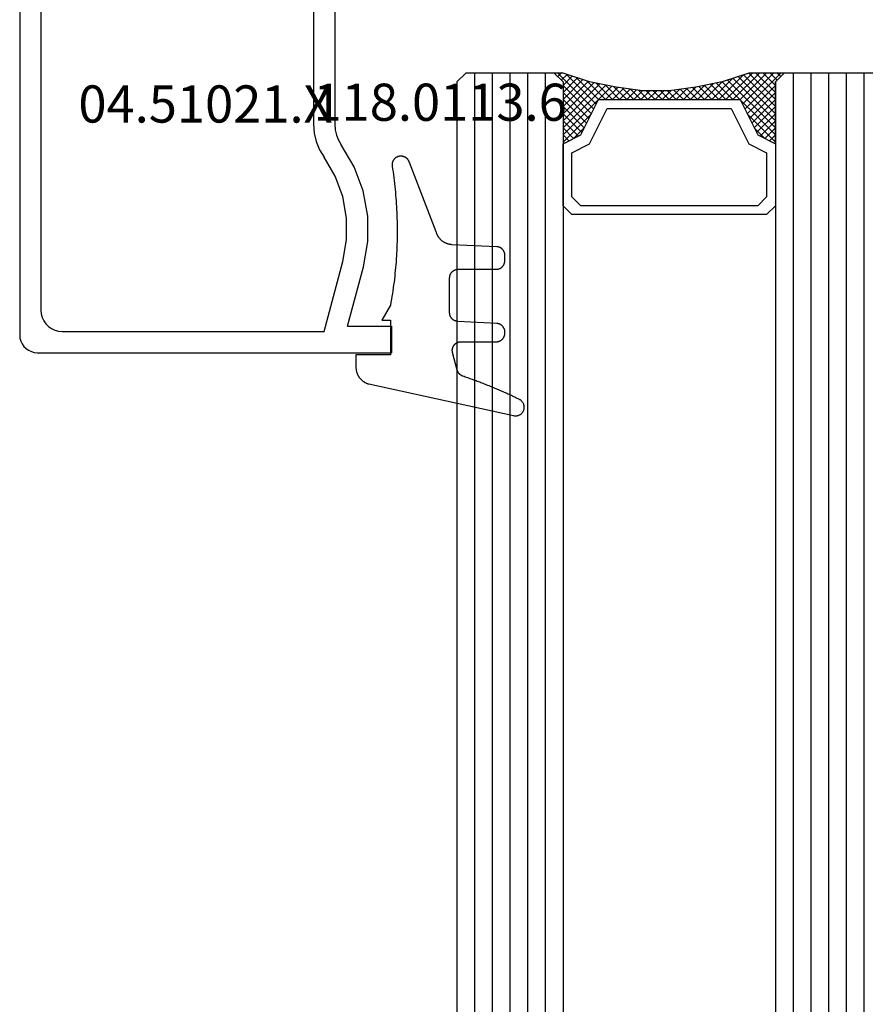
# Model space of a CAD drawing. Units: millimetres. Extents: x 0 to 2965, y -3241 to -50.
# Drawn here: x 2771 to 2819, y -699 to -643 of the extents above; entities that cross this region are included whole.
import ezdxf
from ezdxf.enums import TextEntityAlignment as Align

# ---------------------------------------------------------------- set-up
doc = ezdxf.new("R2010")
doc.units = ezdxf.units.MM
doc.header["$PDMODE"] = 3
doc.header["$PDSIZE"] = -0.5
for name, color, linetype in [('CrossSectionsDim', 3, 'Continuous'), ('CrossSectionsGlass', 4, 'Continuous'), ('CrossSectionsGums', 1, 'Continuous'), ('CrossSectionsProfils', 7, 'Continuous'), ('CrossSectionsTexts', 3, 'Continuous')]:
    doc.layers.add(name, color=color, linetype=linetype)
doc.styles.add('CrossSection', font='simplex.shx', dxfattribs={"height": 3})
doc.styles.get("Standard").update_dxf_attribs({"font": 'complex.shx', "height": 60})
doc.dimstyles.new('CrossSection', dxfattribs={"dimtxt": 3, "dimasz": 3, "dimexe": 1.25, "dimexo": 0.625, "dimtad": 1, "dimdec": 1, "dimtxsty": 'CrossSection', "dimblk": 'NONE', "dimcen": 2.5, "dimclrd": 256, "dimclre": 256, "dimadec": 0, "dimazin": 2, "dimtfac": 1, "dimtdec": 4, "dimtofl": 0, "dimtmove": 0, "dimatfit": 3, "dimfxl": 1, "dimtolj": 1, "dimtzin": 0, "dimarcsym": 0})

# ---------------------------------------------------------------- blocks, each defined once
blk = doc.blocks.new('42_mm_2', base_point=(1811.59, 0))
at = {"layer": 'CrossSectionsGlass'}
for p, q in [((1832.99, -18.5), (1832.99, -23.5)), ((1832.99, -19), (0, -19)), ((1832.99, -20), (0, -20)), ((1832.99, -21), (0, -21)), ((1832.99, -22), (0, -22)), ((1832.99, -23), (0, -23)), ((1832.99, -23.7), (1830.957, -25.733)), ((1832.49, -24), (1832.99, -23.5)), ((1832.99, -24.3), (1832.59, -23.9)), ((1832.99, -23.9), (1832.79, -23.7)), ((1832.49, -24), (0.5, -24)), ((1830.69, -25.6), (1829.09, -24)), ((1829.49, -24), (1829.157, -24.333)), ((1829.89, -24), (1829.29, -24.6)), ((1830.29, -24), (1829.423, -24.867)), ((1832.49, -27), (1829.49, -24)), ((1830.69, -24), (1829.623, -25.067)), ((1831.09, -24), (1829.89, -25.2)), ((1832.59, -26.7), (1829.89, -24)), ((1831.49, -24), (1830.157, -25.333)), ((1832.69, -26.4), (1830.29, -24)), ((1831.89, -24), (1830.423, -25.467)), ((1832.29, -24), (1830.69, -25.6)), ((1832.79, -26.1), (1830.69, -24)), ((1832.89, -25.8), (1831.09, -24)), ((1832.99, -24.1), (1831.223, -25.867)), ((1832.99, -25.5), (1831.49, -24)), ((1832.99, -25.1), (1831.89, -24)), ((1832.99, -24.7), (1832.29, -24)), ((1829.89, -25.2), (1829.29, -24.6)), ((1832.99, -24.5), (1831.49, -26)), ((1832.99, -24.9), (1831.49, -26.4)), ((1832.99, -25.3), (1831.49, -26.8)), ((1832.89, -25.8), (1831.49, -27.2)), ((1832.69, -26.4), (1831.49, -27.6)), ((1832.423, -27.333), (1831.49, -26.4)), ((1832.357, -27.667), (1831.49, -26.8)), ((1832.49, -27), (1831.49, -28)), ((1832.29, -28), (1831.49, -27.2)), ((1832.39, -27.5), (1831.49, -28.4)), ((1832.223, -28.333), (1831.49, -27.6)), ((1832.29, -28), (1831.49, -28.8)), ((1832.166, -28.676), (1831.49, -28)), ((1832.119, -29.029), (1831.49, -28.4)), ((1832.19, -28.5), (1831.49, -29.2)), ((1832.072, -29.382), (1831.49, -28.8)), ((1832.128, -28.962), (1831.49, -29.6)), ((1832.025, -29.735), (1831.49, -29.2)), ((1832.067, -29.423), (1831.49, -30)), ((1831.99, -30.1), (1831.49, -29.6)), ((1832.005, -29.885), (1831.49, -30.4)), ((1831.99, -30.5), (1831.49, -30)), ((1831.99, -30.3), (1831.49, -30.8)), ((1831.99, -30.9), (1831.49, -30.4)), ((1831.99, -30.7), (1831.49, -31.2)), ((1831.99, -31.3), (1831.49, -30.8)), ((1831.99, -31.1), (1831.49, -31.6)), ((1832.021, -31.731), (1831.49, -31.2)), ((1831.99, -31.5), (1831.49, -32)), ((1832.082, -32.192), (1831.49, -31.6)), ((1832.037, -31.853), (1831.49, -32.4)), ((1832.144, -32.654), (1831.49, -32)), ((1832.084, -32.206), (1831.49, -32.8)), ((1832.215, -33.125), (1831.49, -32.4)), ((1832.131, -32.559), (1831.49, -33.2)), ((1832.315, -33.625), (1831.49, -32.8)), ((1832.24, -33.25), (1829.49, -36)), ((1832.178, -32.912), (1831.49, -33.6)), ((1832.415, -34.125), (1831.49, -33.2)), ((1832.307, -33.583), (1829.89, -36)), ((1832.373, -33.917), (1830.29, -36)), ((1832.54, -34.65), (1831.49, -33.6)), ((1830.69, -34.4), (1829.09, -36)), ((1832.44, -34.25), (1830.69, -36)), ((1832.29, -36), (1830.69, -34.4)), ((1832.99, -36.3), (1830.957, -34.267)), ((1832.94, -35.85), (1831.223, -34.133)), ((1832.74, -35.25), (1831.49, -34)), ((1829.89, -34.8), (1829.29, -35.4)), ((1830.69, -36), (1829.623, -34.933)), ((1831.09, -36), (1829.89, -34.8)), ((1831.49, -36), (1830.157, -34.667)), ((1831.89, -36), (1830.423, -34.533)), ((1832.515, -34.575), (1831.09, -36)), ((1832.615, -34.875), (1831.49, -36)), ((1829.89, -36), (1829.29, -35.4)), ((1830.29, -36), (1829.423, -35.133)), ((1832.715, -35.175), (1831.89, -36)), ((1832.815, -35.475), (1832.29, -36)), ((1832.49, -36), (0.5, -36)), ((1829.09, -36), (1829.023, -35.933)), ((1829.49, -36), (1829.157, -35.667)), ((1832.49, -36), (1832.99, -36.5)), ((1832.915, -35.775), (1832.59, -36.1)), ((1833.015, -36.075), (1832.79, -36.3)), ((1832.99, -36.5), (1832.99, -41.5)), ((1832.99, -37), (0, -37)), ((1832.99, -38), (0, -38)), ((1832.99, -39), (0, -39)), ((1832.99, -40), (0, -40)), ((1832.99, -41), (0, -41)), ((1832.49, -42), (1832.99, -41.5)), ((1832.49, -42), (0.5, -42))]:
    blk.add_line(p, q, dxfattribs=at)
at = {"layer": 'CrossSectionsGlass', "flags": 128}
for points in [[(1828.99, -36), (1829.49, -35), (1831.49, -34), (1831.49, -26), (1829.49, -25), (1828.99, -24), (1832.49, -24), (1832.99, -23.5), (1832.99, -25.5), (1832.49, -27), (1832.19, -28.5), (1831.99, -30), (1831.99, -31.5), (1832.19, -33), (1832.49, -34.5), (1832.99, -36), (1832.99, -36.5), (1832.49, -36), (1828.99, -36)], [(1825.49, -24), (1824.99, -24.5), (1824.99, -35.5), (1825.49, -36), (1828.99, -36), (1829.49, -35), (1831.49, -34), (1831.49, -26), (1829.49, -25), (1828.99, -24), (1825.49, -24)], [(1825.99, -24.5), (1825.49, -25), (1825.49, -35), (1825.99, -35.5), (1828.49, -35.5), (1828.99, -34.5), (1830.99, -33.5), (1830.99, -26.5), (1828.99, -25.5), (1828.49, -24.5), (1825.99, -24.5)]]:
    blk.add_lwpolyline(points, dxfattribs=at)
blk = doc.blocks.new('04_51021_X_TEXT_3', base_point=(-59.1, -638.2))
at = {"layer": 'CrossSectionsTexts'}
blk.add_text('04.51021.X', height=2.1, dxfattribs=at).set_placement((-65.6, -648.7), align=Align.CENTER)
blk = doc.blocks.new('04_51021_X', base_point=(2739.806, 1154.165))
at = {"layer": 'CrossSectionsProfils'}
for p, q in [((2716.663, 1170.931), (2716.54, 1170.808)), ((2716.806, 1171.031), (2716.663, 1170.931)), ((2716.964, 1171.105), (2716.806, 1171.031)), ((2717.132, 1171.15), (2716.964, 1171.105)), ((2717.306, 1171.165), (2717.132, 1171.15)), ((2737.806, 1171.165), (2717.306, 1171.165)), ((2737.892, 1171.157), (2737.806, 1171.165)), ((2737.977, 1171.135), (2737.892, 1171.157)), ((2738.056, 1171.098), (2737.977, 1171.135)), ((2738.127, 1171.048), (2738.056, 1171.098)), ((2738.189, 1170.986), (2738.127, 1171.048)), ((2738.239, 1170.915), (2738.189, 1170.986)), ((2738.275, 1170.836), (2738.239, 1170.915)), ((2716.321, 1170.339), (2716.306, 1170.165)), ((2716.366, 1170.507), (2716.321, 1170.339)), ((2716.44, 1170.665), (2716.366, 1170.507)), ((2716.54, 1170.808), (2716.44, 1170.665)), ((2738.298, 1170.752), (2738.275, 1170.836)), ((2738.306, 1170.665), (2738.298, 1170.752)), ((2738.306, 1170.665), (2738.306, 1167.665)), ((2716.306, 1170.165), (2716.306, 1150.165)), ((2718.106, 1169.804), (2717.934, 1169.684)), ((2718.295, 1169.893), (2718.106, 1169.804)), ((2718.497, 1169.947), (2718.295, 1169.893)), ((2718.706, 1169.965), (2718.497, 1169.947)), ((2736.606, 1169.965), (2718.706, 1169.965)), ((2736.692, 1169.957), (2736.606, 1169.965)), ((2736.777, 1169.935), (2736.692, 1169.957)), ((2736.856, 1169.898), (2736.777, 1169.935)), ((2736.927, 1169.848), (2736.856, 1169.898)), ((2736.989, 1169.786), (2736.927, 1169.848)), ((2737.039, 1169.715), (2736.989, 1169.786)), ((2717.666, 1169.365), (2717.578, 1169.175)), ((2717.786, 1169.536), (2717.666, 1169.365)), ((2717.934, 1169.684), (2717.786, 1169.536)), ((2737.075, 1169.636), (2737.039, 1169.715)), ((2737.098, 1169.552), (2737.075, 1169.636)), ((2737.106, 1169.465), (2737.098, 1169.552)), ((2737.106, 1169.465), (2737.106, 1166.965)), ((2717.524, 1168.973), (2717.506, 1168.765)), ((2717.506, 1168.765), (2717.506, 1153.965)), ((2717.578, 1169.175), (2717.524, 1168.973)), ((2739.806, 1167.665), (2740.247, 1168.106)), ((2740.274, 1168.129), (2740.247, 1168.106)), ((2740.304, 1168.146), (2740.274, 1168.129)), ((2740.337, 1168.158), (2740.304, 1168.146)), ((2740.371, 1168.164), (2740.337, 1168.158)), ((2740.406, 1168.164), (2740.371, 1168.164)), ((2740.44, 1168.158), (2740.406, 1168.164)), ((2740.473, 1168.146), (2740.44, 1168.158)), ((2740.503, 1168.129), (2740.473, 1168.146)), ((2740.53, 1168.106), (2740.503, 1168.129)), ((2740.53, 1168.106), (2741.83, 1166.806)), ((2739.806, 1167.665), (2738.306, 1167.665)), ((2737.106, 1166.965), (2737.113, 1166.878)), ((2737.113, 1166.878), (2737.136, 1166.794)), ((2737.136, 1166.794), (2737.173, 1166.715)), ((2737.173, 1166.715), (2737.223, 1166.644)), ((2737.223, 1166.644), (2737.284, 1166.582)), ((2737.284, 1166.582), (2737.356, 1166.532)), ((2737.356, 1166.532), (2737.435, 1166.495)), ((2737.435, 1166.495), (2737.519, 1166.473)), ((2737.519, 1166.473), (2737.606, 1166.465)), ((2737.606, 1166.465), (2741.688, 1166.465)), ((2741.688, 1166.465), (2741.722, 1166.468)), ((2741.722, 1166.468), (2741.754, 1166.476)), ((2741.754, 1166.476), (2741.785, 1166.49)), ((2741.785, 1166.49), (2741.813, 1166.509)), ((2741.813, 1166.509), (2741.838, 1166.532)), ((2741.852, 1166.781), (2741.83, 1166.806)), ((2741.838, 1166.532), (2741.858, 1166.559)), ((2741.869, 1166.752), (2741.852, 1166.781)), ((2741.858, 1166.559), (2741.873, 1166.588)), ((2741.881, 1166.72), (2741.869, 1166.752)), ((2741.873, 1166.588), (2741.883, 1166.62)), ((2741.887, 1166.687), (2741.881, 1166.72)), ((2741.883, 1166.62), (2741.888, 1166.654)), ((2741.888, 1166.654), (2741.887, 1166.687)), ((2727.772, 1154.225), (2727.348, 1153.969)), ((2728.231, 1154.412), (2727.772, 1154.225)), ((2728.713, 1154.527), (2728.231, 1154.412)), ((2729.208, 1154.565), (2728.713, 1154.527)), ((2741.806, 1154.565), (2729.208, 1154.565)), ((2741.892, 1154.557), (2741.806, 1154.565)), ((2741.977, 1154.535), (2741.892, 1154.557)), ((2742.056, 1154.498), (2741.977, 1154.535)), ((2742.127, 1154.448), (2742.056, 1154.498)), ((2742.189, 1154.386), (2742.127, 1154.448)), ((2742.239, 1154.315), (2742.189, 1154.386)), ((2742.275, 1154.236), (2742.239, 1154.315)), ((2742.298, 1154.152), (2742.275, 1154.236)), ((2717.506, 1153.965), (2721.467, 1152.903)), ((2726.285, 1153.343), (2727.348, 1153.969)), ((2742.306, 1154.065), (2742.298, 1154.152)), ((2742.306, 1154.065), (2742.306, 1153.377)), ((2725.129, 1152.914), (2726.285, 1153.343)), ((2728.31, 1153.152), (2728.045, 1152.992)), ((2728.597, 1153.27), (2728.31, 1153.152)), ((2728.899, 1153.341), (2728.597, 1153.27)), ((2729.208, 1153.365), (2728.899, 1153.341)), ((2739.606, 1153.365), (2729.208, 1153.365)), ((2739.64, 1153.362), (2739.606, 1153.365)), ((2739.674, 1153.353), (2739.64, 1153.362)), ((2739.706, 1153.338), (2739.674, 1153.353)), ((2739.734, 1153.318), (2739.706, 1153.338)), ((2739.759, 1153.293), (2739.734, 1153.318)), ((2739.779, 1153.265), (2739.759, 1153.293)), ((2739.794, 1153.233), (2739.779, 1153.265)), ((2739.803, 1153.2), (2739.794, 1153.233)), ((2739.806, 1153.165), (2739.803, 1153.2)), ((2739.806, 1153.165), (2739.806, 1152.165)), ((2742.189, 1153.056), (2742.239, 1153.127)), ((2742.239, 1153.127), (2742.275, 1153.206)), ((2742.275, 1153.206), (2742.298, 1153.291)), ((2742.298, 1153.291), (2742.306, 1153.377)), ((2717.806, 1152.642), (2721.157, 1151.744)), ((2717.806, 1152.642), (2717.806, 1150.165)), ((2721.467, 1152.903), (2722.682, 1152.69)), ((2722.682, 1152.69), (2723.915, 1152.694)), ((2723.915, 1152.694), (2725.129, 1152.914)), ((2726.8, 1152.259), (2728.045, 1152.992)), ((2740.256, 1151.905), (2742.056, 1152.944)), ((2742.056, 1152.944), (2742.127, 1152.994)), ((2742.127, 1152.994), (2742.189, 1153.056)), ((2725.446, 1151.756), (2726.8, 1152.259)), ((2739.806, 1152.165), (2739.81, 1152.113)), ((2739.81, 1152.113), (2739.824, 1152.062)), ((2739.824, 1152.062), (2739.846, 1152.015)), ((2739.846, 1152.015), (2739.876, 1151.972)), ((2739.876, 1151.972), (2739.913, 1151.935)), ((2721.157, 1151.744), (2722.58, 1151.495)), ((2722.58, 1151.495), (2724.024, 1151.499)), ((2724.024, 1151.499), (2725.446, 1151.756)), ((2739.913, 1151.935), (2739.956, 1151.905)), ((2739.956, 1151.905), (2740.003, 1151.883)), ((2740.003, 1151.883), (2740.053, 1151.869)), ((2740.053, 1151.869), (2740.106, 1151.865)), ((2740.106, 1151.865), (2740.158, 1151.869)), ((2740.158, 1151.869), (2740.208, 1151.883)), ((2740.208, 1151.883), (2740.256, 1151.905)), ((2717.806, 1150.165), (2716.306, 1150.165))]:
    blk.add_line(p, q, dxfattribs=at)
blk = doc.blocks.new('118_0113_6_TEXT_3', base_point=(-55.1, -661.7))
at = {"layer": 'CrossSectionsTexts'}
blk.add_text('118.0113.6', height=2.1, dxfattribs=at).set_placement((-52.344, -648.6), align=Align.CENTER)
blk = doc.blocks.new('118_0113_6', base_point=(1461.999, 1136.215))
at = {"layer": 'CrossSectionsGums', "color": 252, "true_color": 0x848484, "flags": 128}
blk.add_lwpolyline([(1461.38, 1132.285), (1461.38, 1130.288), (1461.38, 1130.272), (1461.379, 1130.256), (1461.378, 1130.24), (1461.376, 1130.224), (1461.374, 1130.208), (1461.371, 1130.192), (1461.367, 1130.177), (1461.364, 1130.161), (1461.359, 1130.146), (1461.354, 1130.131), (1461.349, 1130.116), (1461.343, 1130.101), (1461.337, 1130.086), (1461.33, 1130.072), (1461.323, 1130.058), (1461.315, 1130.044), (1461.307, 1130.03), (1461.298, 1130.017), (1461.289, 1130.004), (1461.279, 1129.991), (1461.269, 1129.978), (1461.259, 1129.966), (1461.248, 1129.954), (1461.237, 1129.943), (1461.226, 1129.932), (1461.214, 1129.921), (1461.202, 1129.911), (1461.189, 1129.901), (1461.177, 1129.891), (1461.163, 1129.882), (1461.15, 1129.874), (1461.136, 1129.865), (1461.122, 1129.858), (1461.108, 1129.85), (1461.094, 1129.844), (1461.079, 1129.837), (1461.064, 1129.831), (1461.049, 1129.826), (1461.034, 1129.821), (1461.019, 1129.817), (1461.003, 1129.813), (1460.988, 1129.809), (1460.972, 1129.807), (1460.956, 1129.804), (1460.94, 1129.802), (1460.925, 1129.801), (1460.909, 1129.8), (1460.893, 1129.8), (1460.893, 1129.8), (1460.836, 1129.8), (1460.821, 1129.8), (1460.805, 1129.801), (1460.79, 1129.802), (1460.775, 1129.804), (1460.76, 1129.806), (1460.744, 1129.809), (1460.729, 1129.812), (1460.714, 1129.816), (1460.699, 1129.82), (1460.685, 1129.824), (1460.67, 1129.829), (1460.656, 1129.835), (1460.641, 1129.841), (1460.627, 1129.847), (1460.614, 1129.854), (1460.6, 1129.861), (1460.587, 1129.869), (1460.573, 1129.877), (1460.561, 1129.886), (1460.548, 1129.894), (1460.536, 1129.904), (1460.524, 1129.913), (1460.512, 1129.924), (1460.501, 1129.934), (1460.49, 1129.945), (1460.479, 1129.956), (1460.469, 1129.967), (1460.459, 1129.979), (1460.449, 1129.991), (1460.44, 1130.004), (1460.431, 1130.016), (1460.423, 1130.029), (1460.415, 1130.042), (1460.407, 1130.056), (1460.4, 1130.07), (1460.394, 1130.083), (1460.387, 1130.098), (1460.382, 1130.112), (1460.376, 1130.126), (1460.371, 1130.141), (1460.367, 1130.156), (1460.363, 1130.171), (1460.36, 1130.186), (1460.357, 1130.201), (1460.354, 1130.216), (1460.352, 1130.231), (1460.351, 1130.247), (1460.349, 1130.262), (1460.349, 1130.262), (1460.234, 1132.458), (1460.233, 1132.473), (1460.232, 1132.489), (1460.23, 1132.504), (1460.227, 1132.519), (1460.224, 1132.534), (1460.221, 1132.549), (1460.217, 1132.564), (1460.212, 1132.579), (1460.208, 1132.594), (1460.202, 1132.608), (1460.196, 1132.623), (1460.19, 1132.637), (1460.184, 1132.651), (1460.176, 1132.664), (1460.169, 1132.678), (1460.161, 1132.691), (1460.153, 1132.704), (1460.144, 1132.717), (1460.135, 1132.729), (1460.125, 1132.741), (1460.115, 1132.753), (1460.105, 1132.764), (1460.094, 1132.775), (1460.083, 1132.786), (1460.072, 1132.797), (1460.06, 1132.807), (1460.048, 1132.816), (1460.036, 1132.826), (1460.023, 1132.835), (1460.01, 1132.843), (1459.997, 1132.851), (1459.984, 1132.859), (1459.97, 1132.866), (1459.956, 1132.873), (1459.942, 1132.879), (1459.928, 1132.885), (1459.914, 1132.891), (1459.899, 1132.896), (1459.884, 1132.9), (1459.87, 1132.905), (1459.855, 1132.908), (1459.84, 1132.911), (1459.824, 1132.914), (1459.809, 1132.916), (1459.794, 1132.918), (1459.778, 1132.919), (1459.763, 1132.92), (1459.748, 1132.92), (1459.748, 1132.92), (1457.773, 1132.92), (1457.757, 1132.92), (1457.741, 1132.919), (1457.725, 1132.918), (1457.709, 1132.916), (1457.693, 1132.914), (1457.678, 1132.911), (1457.662, 1132.907), (1457.646, 1132.903), (1457.631, 1132.899), (1457.616, 1132.894), (1457.601, 1132.889), (1457.586, 1132.883), (1457.571, 1132.877), (1457.557, 1132.87), (1457.543, 1132.863), (1457.529, 1132.855), (1457.515, 1132.847), (1457.502, 1132.838), (1457.489, 1132.829), (1457.476, 1132.819), (1457.463, 1132.809), (1457.451, 1132.799), (1457.439, 1132.788), (1457.428, 1132.777), (1457.417, 1132.766), (1457.406, 1132.754), (1457.396, 1132.742), (1457.386, 1132.729), (1457.376, 1132.717), (1457.367, 1132.703), (1457.359, 1132.69), (1457.35, 1132.676), (1457.343, 1132.662), (1457.335, 1132.648), (1457.329, 1132.634), (1457.322, 1132.619), (1457.316, 1132.604), (1457.311, 1132.589), (1457.306, 1132.574), (1457.302, 1132.559), (1457.298, 1132.543), (1457.295, 1132.528), (1457.292, 1132.512), (1457.289, 1132.496), (1457.288, 1132.48), (1457.286, 1132.464), (1457.285, 1132.449), (1457.285, 1132.433), (1457.285, 1132.433), (1457.285, 1130.288), (1457.285, 1130.272), (1457.284, 1130.256), (1457.283, 1130.24), (1457.281, 1130.224), (1457.279, 1130.208), (1457.276, 1130.192), (1457.272, 1130.177), (1457.269, 1130.161), (1457.264, 1130.146), (1457.259, 1130.131), (1457.254, 1130.116), (1457.248, 1130.101), (1457.242, 1130.086), (1457.235, 1130.072), (1457.228, 1130.058), (1457.22, 1130.044), (1457.212, 1130.03), (1457.203, 1130.017), (1457.194, 1130.004), (1457.184, 1129.991), (1457.174, 1129.978), (1457.164, 1129.966), (1457.153, 1129.954), (1457.142, 1129.943), (1457.131, 1129.932), (1457.119, 1129.921), (1457.107, 1129.911), (1457.094, 1129.901), (1457.082, 1129.891), (1457.068, 1129.882), (1457.055, 1129.874), (1457.041, 1129.865), (1457.027, 1129.858), (1457.013, 1129.85), (1456.999, 1129.844), (1456.984, 1129.837), (1456.969, 1129.831), (1456.954, 1129.826), (1456.939, 1129.821), (1456.924, 1129.817), (1456.908, 1129.813), (1456.893, 1129.809), (1456.877, 1129.807), (1456.861, 1129.804), (1456.845, 1129.802), (1456.83, 1129.801), (1456.814, 1129.8), (1456.798, 1129.8), (1456.798, 1129.8), (1456.495, 1129.8), (1456.48, 1129.8), (1456.465, 1129.801), (1456.45, 1129.802), (1456.435, 1129.804), (1456.42, 1129.806), (1456.404, 1129.809), (1456.39, 1129.812), (1456.375, 1129.815), (1456.36, 1129.819), (1456.345, 1129.824), (1456.331, 1129.829), (1456.317, 1129.834), (1456.303, 1129.84), (1456.289, 1129.846), (1456.275, 1129.853), (1456.262, 1129.86), (1456.248, 1129.867), (1456.235, 1129.875), (1456.223, 1129.884), (1456.21, 1129.892), (1456.198, 1129.901), (1456.186, 1129.911), (1456.174, 1129.921), (1456.163, 1129.931), (1456.152, 1129.942), (1456.141, 1129.953), (1456.131, 1129.964), (1456.121, 1129.975), (1456.111, 1129.987), (1456.102, 1129.999), (1456.093, 1130.012), (1456.085, 1130.024), (1456.077, 1130.037), (1456.069, 1130.051), (1456.062, 1130.064), (1456.055, 1130.078), (1456.049, 1130.092), (1456.043, 1130.106), (1456.038, 1130.12), (1456.033, 1130.134), (1456.028, 1130.149), (1456.024, 1130.163), (1456.02, 1130.178), (1456.017, 1130.193), (1456.014, 1130.208), (1456.012, 1130.223), (1456.01, 1130.238), (1456.009, 1130.254), (1456.009, 1130.254), (1455.896, 1132.805), (1455.894, 1132.831), (1455.891, 1132.856), (1455.888, 1132.88), (1455.884, 1132.905), (1455.879, 1132.93), (1455.874, 1132.955), (1455.868, 1132.979), (1455.861, 1133.003), (1455.854, 1133.028), (1455.846, 1133.051), (1455.838, 1133.075), (1455.829, 1133.099), (1455.819, 1133.122), (1455.809, 1133.145), (1455.798, 1133.168), (1455.787, 1133.19), (1455.775, 1133.212), (1455.762, 1133.234), (1455.749, 1133.256), (1455.735, 1133.277), (1455.721, 1133.298), (1455.706, 1133.318), (1455.691, 1133.338), (1455.675, 1133.358), (1455.659, 1133.377), (1455.642, 1133.396), (1455.625, 1133.414), (1455.607, 1133.432), (1455.589, 1133.449), (1455.571, 1133.466), (1455.552, 1133.483), (1455.532, 1133.499), (1455.512, 1133.514), (1455.492, 1133.529), (1455.472, 1133.544), (1455.451, 1133.557), (1455.429, 1133.571), (1455.408, 1133.584), (1455.386, 1133.596), (1455.363, 1133.607), (1455.341, 1133.618), (1455.318, 1133.629), (1455.295, 1133.639), (1455.271, 1133.648), (1455.248, 1133.657), (1455.224, 1133.665), (1455.2, 1133.672), (1455.175, 1133.679), (1455.175, 1133.679), (1451.26, 1135.193), (1451.247, 1135.197), (1451.235, 1135.201), (1451.222, 1135.205), (1451.21, 1135.21), (1451.197, 1135.215), (1451.185, 1135.22), (1451.173, 1135.226), (1451.161, 1135.232), (1451.15, 1135.238), (1451.138, 1135.245), (1451.127, 1135.252), (1451.116, 1135.259), (1451.105, 1135.266), (1451.094, 1135.274), (1451.083, 1135.282), (1451.073, 1135.291), (1451.063, 1135.299), (1451.053, 1135.308), (1451.044, 1135.318), (1451.034, 1135.327), (1451.025, 1135.337), (1451.016, 1135.347), (1451.008, 1135.357), (1451, 1135.367), (1450.992, 1135.378), (1450.984, 1135.389), (1450.977, 1135.4), (1450.97, 1135.411), (1450.963, 1135.423), (1450.956, 1135.434), (1450.95, 1135.446), (1450.945, 1135.458), (1450.939, 1135.47), (1450.934, 1135.483), (1450.929, 1135.495), (1450.925, 1135.507), (1450.921, 1135.52), (1450.917, 1135.533), (1450.914, 1135.546), (1450.91, 1135.559), (1450.908, 1135.572), (1450.905, 1135.585), (1450.903, 1135.598), (1450.902, 1135.611), (1450.901, 1135.624), (1450.9, 1135.638), (1450.899, 1135.651), (1450.899, 1135.664), (1450.899, 1135.664), (1450.899, 1135.688), (1450.899, 1135.705), (1450.9, 1135.723), (1450.902, 1135.74), (1450.904, 1135.758), (1450.907, 1135.775), (1450.91, 1135.792), (1450.914, 1135.809), (1450.919, 1135.826), (1450.924, 1135.843), (1450.93, 1135.86), (1450.937, 1135.876), (1450.944, 1135.892), (1450.951, 1135.908), (1450.959, 1135.923), (1450.968, 1135.938), (1450.977, 1135.953), (1450.987, 1135.968), (1450.998, 1135.982), (1451.008, 1135.996), (1451.02, 1136.009), (1451.031, 1136.022), (1451.044, 1136.035), (1451.056, 1136.047), (1451.07, 1136.058), (1451.083, 1136.07), (1451.097, 1136.08), (1451.111, 1136.09), (1451.126, 1136.1), (1451.141, 1136.109), (1451.156, 1136.118), (1451.172, 1136.126), (1451.188, 1136.133), (1451.204, 1136.14), (1451.22, 1136.146), (1451.237, 1136.152), (1451.254, 1136.157), (1451.271, 1136.161), (1451.288, 1136.165), (1451.305, 1136.169), (1451.322, 1136.171), (1451.34, 1136.173), (1451.357, 1136.175), (1451.375, 1136.175), (1451.392, 1136.175), (1451.41, 1136.175), (1451.427, 1136.174), (1451.445, 1136.172), (1451.462, 1136.17), (1451.462, 1136.17), (1451.624, 1136.145), (1451.787, 1136.121), (1451.949, 1136.098), (1452.112, 1136.077), (1452.275, 1136.056), (1452.438, 1136.037), (1452.601, 1136.019), (1452.765, 1136.002), (1452.928, 1135.986), (1453.092, 1135.972), (1453.255, 1135.958), (1453.419, 1135.946), (1453.583, 1135.935), (1453.747, 1135.925), (1453.91, 1135.916), (1454.074, 1135.908), (1454.238, 1135.901), (1454.403, 1135.896), (1454.567, 1135.891), (1454.731, 1135.888), (1454.895, 1135.886), (1455.059, 1135.885), (1455.223, 1135.885), (1455.388, 1135.887), (1455.552, 1135.889), (1455.716, 1135.893), (1455.88, 1135.898), (1456.044, 1135.904), (1456.208, 1135.911), (1456.372, 1135.919), (1456.536, 1135.929), (1456.7, 1135.939), (1456.863, 1135.951), (1457.027, 1135.964), (1457.191, 1135.978), (1457.354, 1135.993), (1457.518, 1136.009), (1457.681, 1136.027), (1457.844, 1136.045), (1458.007, 1136.065), (1458.17, 1136.086), (1458.332, 1136.108), (1458.495, 1136.131), (1458.657, 1136.155), (1458.82, 1136.181), (1458.982, 1136.207), (1459.143, 1136.235), (1459.305, 1136.264), (1459.305, 1136.264), (1460.161, 1136.753), (1460.161, 1136.265), (1462.111, 1136.265), (1462.111, 1138.215), (1462.822, 1138.215), (1462.849, 1138.215), (1462.876, 1138.214), (1462.902, 1138.212), (1462.929, 1138.209), (1462.955, 1138.206), (1462.982, 1138.202), (1463.008, 1138.197), (1463.034, 1138.192), (1463.06, 1138.186), (1463.086, 1138.179), (1463.111, 1138.171), (1463.137, 1138.163), (1463.162, 1138.154), (1463.187, 1138.144), (1463.211, 1138.134), (1463.236, 1138.123), (1463.26, 1138.112), (1463.283, 1138.099), (1463.307, 1138.086), (1463.33, 1138.073), (1463.352, 1138.059), (1463.375, 1138.044), (1463.396, 1138.028), (1463.418, 1138.012), (1463.439, 1137.996), (1463.459, 1137.979), (1463.479, 1137.961), (1463.498, 1137.943), (1463.517, 1137.924), (1463.536, 1137.905), (1463.554, 1137.885), (1463.571, 1137.865), (1463.588, 1137.844), (1463.604, 1137.823), (1463.62, 1137.801), (1463.635, 1137.779), (1463.649, 1137.757), (1463.663, 1137.734), (1463.676, 1137.711), (1463.689, 1137.687), (1463.701, 1137.663), (1463.712, 1137.639), (1463.723, 1137.615), (1463.733, 1137.59), (1463.742, 1137.565), (1463.75, 1137.54), (1463.758, 1137.514), (1463.765, 1137.488), (1463.765, 1137.488), (1465.551, 1129.315), (1465.558, 1129.286), (1465.562, 1129.257), (1465.566, 1129.227), (1465.567, 1129.197), (1465.566, 1129.167), (1465.564, 1129.137), (1465.56, 1129.108), (1465.554, 1129.078), (1465.546, 1129.049), (1465.536, 1129.021), (1465.525, 1128.993), (1465.512, 1128.966), (1465.497, 1128.94), (1465.481, 1128.915), (1465.464, 1128.891), (1465.445, 1128.868), (1465.424, 1128.846), (1465.402, 1128.826), (1465.379, 1128.807), (1465.355, 1128.789), (1465.33, 1128.773), (1465.304, 1128.758), (1465.277, 1128.745), (1465.249, 1128.734), (1465.221, 1128.724), (1465.192, 1128.717), (1465.163, 1128.711), (1465.133, 1128.707), (1465.103, 1128.704), (1465.073, 1128.704), (1465.043, 1128.705), (1465.014, 1128.708), (1464.984, 1128.713), (1464.955, 1128.72), (1464.926, 1128.728), (1464.898, 1128.738), (1464.871, 1128.75), (1464.844, 1128.764), (1464.818, 1128.779), (1464.794, 1128.796), (1464.77, 1128.814), (1464.747, 1128.834), (1464.726, 1128.855), (1464.706, 1128.877), (1464.688, 1128.901), (1464.671, 1128.925), (1464.655, 1128.951), (1464.641, 1128.977), (1464.641, 1128.977), (1464.61, 1129.042), (1464.578, 1129.107), (1464.547, 1129.172), (1464.516, 1129.237), (1464.486, 1129.302), (1464.455, 1129.367), (1464.425, 1129.433), (1464.394, 1129.498), (1464.364, 1129.563), (1464.334, 1129.629), (1464.304, 1129.695), (1464.275, 1129.76), (1464.245, 1129.826), (1464.216, 1129.892), (1464.187, 1129.958), (1464.158, 1130.024), (1464.13, 1130.09), (1464.101, 1130.156), (1464.073, 1130.222), (1464.045, 1130.288), (1464.017, 1130.355), (1463.989, 1130.421), (1463.961, 1130.488), (1463.934, 1130.554), (1463.906, 1130.621), (1463.879, 1130.688), (1463.852, 1130.754), (1463.825, 1130.821), (1463.799, 1130.888), (1463.772, 1130.955), (1463.746, 1131.022), (1463.72, 1131.089), (1463.694, 1131.157), (1463.669, 1131.224), (1463.643, 1131.291), (1463.618, 1131.359), (1463.592, 1131.426), (1463.567, 1131.494), (1463.543, 1131.561), (1463.518, 1131.629), (1463.494, 1131.697), (1463.469, 1131.764), (1463.445, 1131.832), (1463.421, 1131.9), (1463.398, 1131.968), (1463.374, 1132.036), (1463.351, 1132.104), (1463.327, 1132.173), (1463.327, 1132.173), (1463.324, 1132.182), (1463.32, 1132.191), (1463.316, 1132.2), (1463.312, 1132.209), (1463.308, 1132.218), (1463.303, 1132.227), (1463.298, 1132.236), (1463.294, 1132.245), (1463.289, 1132.253), (1463.283, 1132.262), (1463.278, 1132.27), (1463.273, 1132.278), (1463.267, 1132.287), (1463.261, 1132.295), (1463.255, 1132.303), (1463.249, 1132.311), (1463.243, 1132.318), (1463.237, 1132.326), (1463.23, 1132.333), (1463.224, 1132.341), (1463.217, 1132.348), (1463.21, 1132.355), (1463.203, 1132.362), (1463.196, 1132.369), (1463.188, 1132.376), (1463.181, 1132.382), (1463.173, 1132.389), (1463.166, 1132.395), (1463.158, 1132.401), (1463.15, 1132.407), (1463.142, 1132.413), (1463.134, 1132.419), (1463.126, 1132.425), (1463.117, 1132.43), (1463.109, 1132.435), (1463.1, 1132.44), (1463.092, 1132.445), (1463.083, 1132.45), (1463.074, 1132.455), (1463.065, 1132.459), (1463.056, 1132.463), (1463.047, 1132.467), (1463.038, 1132.471), (1463.029, 1132.475), (1463.02, 1132.479), (1463.01, 1132.482), (1463.001, 1132.485), (1462.991, 1132.488), (1462.991, 1132.488), (1461.994, 1132.756), (1461.976, 1132.76), (1461.958, 1132.764), (1461.939, 1132.767), (1461.921, 1132.769), (1461.902, 1132.771), (1461.884, 1132.772), (1461.865, 1132.772), (1461.846, 1132.772), (1461.828, 1132.771), (1461.809, 1132.769), (1461.791, 1132.766), (1461.773, 1132.763), (1461.754, 1132.759), (1461.736, 1132.754), (1461.719, 1132.749), (1461.701, 1132.743), (1461.684, 1132.736), (1461.666, 1132.729), (1461.65, 1132.721), (1461.633, 1132.712), (1461.617, 1132.703), (1461.601, 1132.693), (1461.586, 1132.683), (1461.571, 1132.672), (1461.556, 1132.66), (1461.542, 1132.648), (1461.529, 1132.635), (1461.516, 1132.622), (1461.503, 1132.608), (1461.491, 1132.594), (1461.479, 1132.579), (1461.468, 1132.564), (1461.458, 1132.549), (1461.448, 1132.533), (1461.439, 1132.517), (1461.43, 1132.5), (1461.423, 1132.484), (1461.415, 1132.466), (1461.409, 1132.449), (1461.403, 1132.431), (1461.397, 1132.413), (1461.393, 1132.395), (1461.389, 1132.377), (1461.386, 1132.359), (1461.383, 1132.34), (1461.382, 1132.322), (1461.381, 1132.303), (1461.38, 1132.285), (1461.38, 1132.285)], dxfattribs=at)
blk = doc.blocks.new('CS_2VERT2', base_point=(0, -520))
at = {"layer": 'CrossSectionsGlass', "yscale": -1, "rotation": 89.99999999999999}
blk.add_blockref('42_mm_2', (-9.4, -667.3), dxfattribs=at)
at = {"layer": 'CrossSectionsGums', "yscale": -1, "rotation": 270}
blk.add_blockref('118_0113_6', (-55.1, -661.7), dxfattribs=at)
at = {"layer": 'CrossSectionsProfils', "rotation": 90.00000000000001}
blk.add_blockref('04_51021_X', (-59.1, -638.2), dxfattribs=at)
at = {"layer": 'CrossSectionsTexts'}
for name, p in [('04_51021_X_TEXT_3', (-59.1, -638.2)), ('118_0113_6_TEXT_3', (-55.1, -661.7))]:
    blk.add_blockref(name, p, dxfattribs=at)
blk = doc.blocks.new('*D132')
at = {"layer": 'CrossSectionsDim', "lineweight": -2}
for p, q in [((2938.623, -664.953), (2945.202, -665.518)), ((2943.956, -665.411), (2789.956, -2460.401)), ((2784.623, -2459.943), (2791.202, -2460.508))]:
    blk.add_line(p, q, dxfattribs=at)
at = {"layer": 'Defpoints', "color": 0}
for p in [(2938, -664.9), (2784, -2459.89), (2789.956, -2460.401)]:
    blk.add_point(p, dxfattribs=at)
at = {"layer": 'CrossSectionsDim', "color": 0, "insert": (2864.883, -1562.213), "char_height": 3, "attachment_point": 5, "rotation": 85.0964, "style": 'CrossSection'}
blk.add_mtext('\\A1;1795', dxfattribs=at)
blk = doc.blocks.new('_NONE')
blk = doc.blocks.new('*D133')
at = {"layer": 'CrossSectionsDim', "lineweight": -2}
for p, q in [((2958.623, -520.046), (2965.215, -520.529)), ((2963.968, -520.438), (2809.968, -2620.438)), ((2804.623, -2620.046), (2811.215, -2620.529))]:
    blk.add_line(p, q, dxfattribs=at)
at = {"layer": 'Defpoints', "color": 0}
for p in [(2958, -520), (2804, -2620), (2809.968, -2620.438)]:
    blk.add_point(p, dxfattribs=at)
at = {"layer": 'CrossSectionsDim', "color": 0, "insert": (2884.881, -1569.845), "char_height": 3, "attachment_point": 5, "rotation": 85.8058, "style": 'CrossSection'}
blk.add_mtext('\\A1;2100', dxfattribs=at)

msp = doc.modelspace()

# ---------------------------------------------------------------- block references
msp.add_blockref('CS_2VERT2', (2847, -520))
at = {"layer": 'CrossSectionsGlass', "yscale": -1, "rotation": 89.99999999999999}
msp.add_blockref('42_mm_2', (2837.6, -667.3), dxfattribs=at)
at = {"layer": 'CrossSectionsGums', "yscale": -1, "rotation": 270}
msp.add_blockref('118_0113_6', (2791.9, -661.7), dxfattribs=at)
at = {"layer": 'CrossSectionsProfils', "rotation": 90.00000000000001}
msp.add_blockref('04_51021_X', (2787.9, -638.2), dxfattribs=at)
at = {"layer": 'CrossSectionsTexts'}
for name, p in [('04_51021_X_TEXT_3', (2787.9, -638.2)), ('118_0113_6_TEXT_3', (2791.9, -661.7))]:
    msp.add_blockref(name, p, dxfattribs=at)

# ---------------------------------------------------------------- dimensions: what is measured, and where the dimension line sits
at = {"layer": 'CrossSectionsDim'}
for base, p1, p2, angle, text, picture, middle in [((2809.968, -2620.438), (2958, -520), (2804, -2620), 265.8058, '2100', '*D133', (2887, -1570)), ((2789.956, -2460.401), (2938, -664.9), (2784, -2459.89), 265.0964, '1795', '*D132', (2867, -1562.395))]:
    dim = msp.add_linear_dim(base=base, p1=p1, p2=p2, angle=angle, text=text, dimstyle='CrossSection', override={"dimpost": '<>'}, dxfattribs=at)
    dim.commit()
    dim.dimension.update_dxf_attribs({"geometry": picture, "text_midpoint": middle, "dimtype": 161})

doc.saveas('drawing.dxf')
